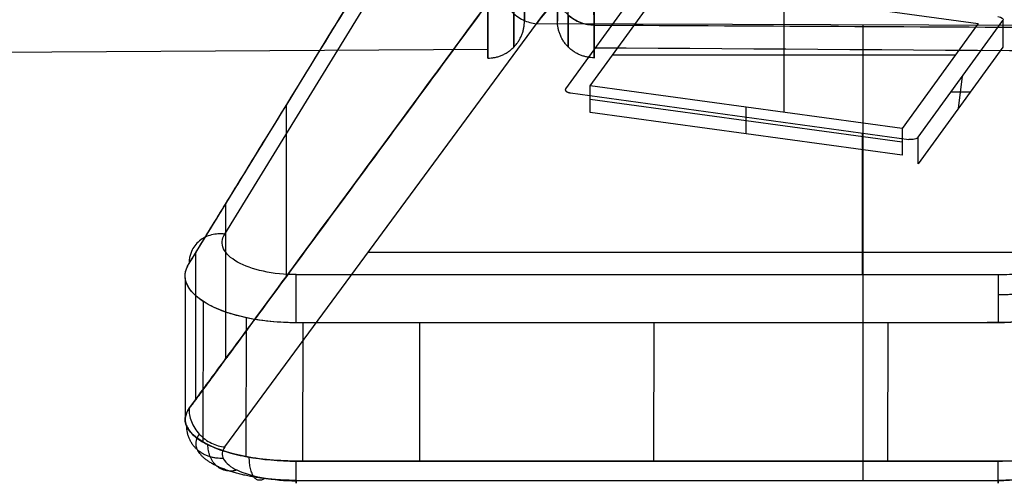
# Model space of a CAD drawing. Units: millimetres. Extents: x -350 to 311, y -41 to 1106.
# Drawn here: x -200 to -173, y 348 to 361 of the extents above; entities that cross this region are included whole.
import ezdxf

# ---------------------------------------------------------------- set-up
doc = ezdxf.new("R2010")
doc.units = ezdxf.units.MM
doc.header["$MEASUREMENT"] = 0
doc.layers.add('Predefinito', color=7, linetype='Continuous', true_color=0x000000)

msp = doc.modelspace()

# ---------------------------------------------------------------- linework, layer by layer
at = {"layer": 'Predefinito'}
for p, q in [((-194.037, 355.232, -12.475), (-185.608, 368.939, 15.878)), ((-185.04, 360.988, 35.179), (-185.04, 362.483, 35.179)), ((-182.53, 362.312, 2.169), (-184.817, 359.157, -4.357)), ((-195.003, 354.435, -11.803), (-190.373, 361.965, 3.772)), ((-195.003, 350.516, -10.095), (-186.572, 361.952, 19.254)), ((-184.149, 359.239, -4.188), (-182.092, 362.078, 1.685)), ((-182.092, 362.078, 1.685), (-173.661, 360.92, -0.709)), ((-178.905, 358.519, -5.677), (-178.905, 361.64, 0.78)), ((-194.037, 349.481, -9.969), (-185.606, 360.917, 19.38)), ((-159.439, 360.824, 19.14), (-185.606, 360.917, 19.38)), ((-176.783, 360.886, 19.299), (-176.783, 348.566, -12.317)), ((-173.661, 360.92, -0.709), (-175.719, 358.081, -6.582)), ((-175.28, 357.848, -7.065), (-172.994, 361.002, -0.54)), ((-172.994, 361.002, -0.54), (-172.994, 360.282, -0.192)), ((-186.924, 360.222, 37.417), (-214.133, 360.043, 37.455)), ((-183.54, 360.08, -2.448), (-174.27, 360.08, -2.448)), ((-172.994, 360.282, -0.192), (-175.28, 357.127, -6.717)), ((-174.192, 358.628, -3.613), (-174.081, 359.501, -3.644)), ((-184.149, 358.519, -3.839), (-184.149, 359.239, -4.188)), ((-175.719, 358.081, -6.582), (-184.149, 359.239, -4.188)), ((-184.686, 359.048, -4.583), (-175.531, 357.791, -7.183)), ((-173.876, 359.065, -2.709), (-174.398, 359.065, -4.548)), ((-184.149, 358.879, -4.013), (-175.719, 357.721, -6.408)), ((-192.379, 358.702, -2.977), (-192.379, 354.076, -0.959)), ((-175.719, 357.361, -6.234), (-184.149, 358.519, -3.839)), ((-179.934, 357.94, -5.037), (-179.934, 358.66, -5.385)), ((-176.784, 354.136, -14.744), (-176.784, 357.963, -6.827)), ((-175.719, 358.081, -6.582), (-175.719, 357.361, -6.234)), ((-175.28, 357.127, -6.717), (-175.28, 357.848, -7.065)), ((-194.015, 356.04, -8.481), (-194.015, 351.857, -6.656)), ((-194.832, 354.708, -11.232), (-194.831, 350.749, -9.504)), ((-190.159, 354.741, 3.531), (-165.531, 354.741, 3.531)), ((-195.107, 354.046, -12.634), (-195.107, 350.174, -10.943)), ((-192.105, 354.136, -14.744), (-173.116, 354.136, -14.744)), ((-194.624, 353.415, -13.984), (-194.625, 349.614, -12.325)), ((-193.46, 352.972, -14.933), (-193.463, 349.22, -13.297)), ((-191.488, 352.836, -15.225), (-192.105, 352.836, -15.225)), ((-191.929, 352.833, -15.233), (-191.932, 349.095, -13.604)), ((-188.765, 352.836, -15.226), (-188.767, 349.098, -13.597)), ((-173.433, 352.836, -15.225), (-183.557, 352.836, -15.225)), ((-182.436, 352.836, -15.225), (-182.438, 349.098, -13.596)), ((-176.107, 352.837, -15.223), (-176.11, 349.099, -13.595)), ((-191.493, 349.098, -13.596), (-192.105, 349.098, -13.596)), ((-173.435, 349.098, -13.596), (-183.386, 349.098, -13.596)), ((-173.116, 348.566, -12.317), (-192.105, 348.566, -12.317))]:
    msp.add_line(p, q, dxfattribs=at)
at = {"layer": 'Predefinito', "extrusion": (-9.74974e-09, 0.900319, -0.43523)}
msp.add_arc((173.184, 156.693, 325.252), 0.2, 107.5084, 197.5084, dxfattribs=at)
at = {"layer": 'Predefinito', "extrusion": (-9.75128e-09, 0.900319, -0.43523)}
msp.add_arc((175.471, 149.445, 325.252), 0.2, 197.5084, 287.5084, dxfattribs=at)
at = {"layer": 'Predefinito'}
for points, knots in [([(-186.924, 360.228, 37.416), (-186.924, 360.058, 36.564), (-186.924, 359.976, 35.693), (-186.924, 359.998, 33.955), (-186.924, 360.1, 33.086), (-186.924, 360.481, 31.39), (-186.924, 360.759, 30.561), (-186.924, 361.301, 29.375), (-186.924, 361.503, 28.99), (-186.924, 361.946, 28.243), (-186.924, 362.188, 27.881), (-186.924, 362.967, 26.834), (-186.924, 363.559, 26.19), (-186.924, 364.536, 25.325), (-186.924, 364.876, 25.054), (-186.924, 365.582, 24.548), (-186.924, 365.949, 24.314), (-186.924, 367.081, 23.67), (-186.924, 367.881, 23.32), (-186.924, 369.129, 22.923), (-186.924, 369.553, 22.813), (-186.924, 370.408, 22.64), (-186.924, 370.839, 22.579), (-186.924, 371.704, 22.501), (-186.924, 372.138, 22.485), (-186.924, 373.006, 22.495), (-186.924, 373.439, 22.522), (-186.924, 374.731, 22.665), (-186.924, 375.583, 22.845), (-186.924, 376.821, 23.246), (-186.924, 377.228, 23.402), (-186.924, 378.022, 23.756), (-186.924, 378.411, 23.955), (-186.924, 379.543, 24.609), (-186.924, 380.253, 25.125), (-186.924, 381.542, 26.294), (-186.924, 382.121, 26.947), (-186.924, 382.88, 28.006), (-186.924, 383.115, 28.372), (-186.924, 383.547, 29.126), (-186.924, 383.744, 29.514), (-186.924, 384.098, 30.308), (-186.924, 384.255, 30.715), (-186.924, 384.523, 31.542), (-186.924, 384.635, 31.962), (-186.924, 384.904, 33.238), (-186.924, 384.994, 34.108), (-186.924, 384.996, 34.977)], [-1, -1, -1, -1, -0.937523, -0.937523, -0.875046, -0.875046, -0.812553, -0.812553, -0.781307, -0.781307, -0.750061, -0.750061, -0.68753, -0.68753, -0.656265, -0.656265, -0.625, -0.625, -0.5625, -0.5625, -0.53125, -0.53125, -0.5, -0.5, -0.468749, -0.468749, -0.437498, -0.437498, -0.374996, -0.374996, -0.343747, -0.343747, -0.312498, -0.312498, -0.25, -0.25, -0.187514, -0.187514, -0.156271, -0.156271, -0.125028, -0.125028, -0.093771, -0.093771, -0.062514, -0.062514, 0, 0, 0, 0]), ([(-186.924, 384.995, 34.977), (-186.924, 384.994, 33.983), (-186.924, 384.756, 31.993), (-186.924, 383.3, 28.097), (-186.924, 378.63, 22.873), (-186.924, 369.013, 21.474), (-186.924, 360.734, 27.94), (-186.924, 359.628, 34.435), (-186.924, 360.222, 37.417)], [0, 0, 0, 0, 0.071481, 0.142962, 0.29712, 0.556867, 0.781095, 1, 1, 1, 1]), ([(-184.047, 383.955, 29.986), (-184.047, 384.302, 30.783), (-184.047, 384.566, 31.617), (-184.047, 384.916, 33.32), (-184.047, 385.001, 34.189), (-184.047, 384.993, 35.493), (-184.047, 384.968, 35.928), (-184.047, 384.871, 36.794), (-184.047, 384.801, 37.224), (-184.047, 384.523, 38.502), (-184.047, 384.25, 39.335), (-184.047, 383.716, 40.527), (-184.047, 383.517, 40.914), (-184.047, 383.189, 41.477), (-184.047, 383.074, 41.662), (-184.047, 382.836, 42.024), (-184.047, 382.711, 42.202), (-184.047, 382.065, 43.074), (-184.047, 381.473, 43.716), (-184.047, 379.519, 45.443), (-184.047, 377.978, 46.33), (-184.047, 375.505, 47.146), (-184.047, 374.654, 47.332), (-184.047, 372.929, 47.512), (-184.047, 372.057, 47.508), (-184.047, 369.464, 47.228), (-184.047, 367.769, 46.684), (-184.047, 365.881, 45.608), (-184.047, 365.515, 45.373), (-184.047, 364.811, 44.864), (-184.047, 364.473, 44.59), (-184.047, 363.504, 43.718), (-184.047, 362.919, 43.068), (-184.047, 361.379, 40.959), (-184.047, 360.639, 39.342), (-184.047, 360.269, 37.645)], [0, 0, 0, 0, 0.062486, 0.062486, 0.124972, 0.124972, 0.156229, 0.156229, 0.187486, 0.187486, 0.25, 0.25, 0.281251, 0.281251, 0.296877, 0.296877, 0.312502, 0.312502, 0.375004, 0.375004, 0.5, 0.5, 0.5625, 0.5625, 0.625, 0.625, 0.749939, 0.749939, 0.781193, 0.781193, 0.812447, 0.812447, 0.874954, 0.874954, 1, 1, 1, 1]), ([(-184.047, 360.276, 37.644), (-184.047, 360.461, 38.494), (-184.047, 360.734, 39.324), (-184.047, 361.448, 40.91), (-184.047, 361.889, 41.665), (-184.047, 362.916, 43.069), (-184.047, 363.502, 43.718), (-184.047, 364.473, 44.588), (-184.047, 364.812, 44.861), (-184.047, 365.517, 45.369), (-184.047, 365.884, 45.604), (-184.047, 367.016, 46.251), (-184.047, 367.816, 46.605), (-184.047, 369.056, 47.007), (-184.047, 369.476, 47.12), (-184.047, 370.325, 47.302), (-184.047, 370.754, 47.37), (-184.047, 372.049, 47.508), (-184.047, 372.922, 47.509), (-184.047, 374.225, 47.374), (-184.047, 374.658, 47.306), (-184.047, 375.511, 47.123), (-184.047, 375.931, 47.007), (-184.047, 376.755, 46.733), (-184.047, 377.159, 46.574), (-184.047, 377.95, 46.218), (-184.047, 378.337, 46.021), (-184.047, 379.464, 45.374), (-184.047, 380.173, 44.868), (-184.047, 381.148, 44.005), (-184.047, 381.458, 43.701), (-184.047, 382.045, 43.058), (-184.047, 382.322, 42.721), (-184.047, 383.099, 41.669), (-184.047, 383.543, 40.912), (-184.047, 384.259, 39.325), (-184.047, 384.528, 38.495), (-184.047, 384.801, 37.221), (-184.047, 384.87, 36.792), (-184.047, 384.965, 35.928), (-184.047, 384.991, 35.493), (-184.047, 384.998, 34.624), (-184.047, 384.979, 34.189), (-184.047, 384.895, 33.323), (-184.047, 384.829, 32.893), (-184.047, 384.566, 31.616), (-184.047, 384.301, 30.783), (-184.047, 383.956, 29.986)], [-1, -1, -1, -1, -0.9375, -0.9375, -0.875, -0.875, -0.8125, -0.8125, -0.78125, -0.78125, -0.75, -0.75, -0.6875, -0.6875, -0.65625, -0.65625, -0.625, -0.625, -0.5625, -0.5625, -0.53125, -0.53125, -0.5, -0.5, -0.46875, -0.46875, -0.4375, -0.4375, -0.375, -0.375, -0.34375, -0.34375, -0.3125, -0.3125, -0.25, -0.25, -0.1875, -0.1875, -0.15625, -0.15625, -0.125, -0.125, -0.09375, -0.09375, -0.0625, -0.0625, 0, 0, 0, 0]), ([(-185.04, 361.81, 30.708), (-185.04, 361.097, 32.51), (-185.04, 360.846, 34.36), (-185.04, 361.271, 38.157), (-185.04, 361.926, 39.918), (-185.04, 363.152, 41.7), (-185.04, 363.292, 41.89), (-185.04, 363.584, 42.264), (-185.04, 364.04, 42.81), (-185.04, 364.546, 43.311), (-185.04, 364.995, 43.705), (-185.04, 365.083, 43.779), (-185.04, 365.263, 43.928), (-185.04, 365.538, 44.147), (-185.04, 366.199, 44.627), (-185.04, 366.803, 44.986), (-185.04, 367.641, 45.418), (-185.04, 368.068, 45.606), (-185.04, 368.944, 45.93), (-185.04, 369.391, 46.066), (-185.04, 369.963, 46.201), (-185.04, 370.081, 46.227), (-185.04, 370.313, 46.275), (-185.04, 370.662, 46.341), (-185.04, 371.482, 46.458), (-185.04, 372.191, 46.492), (-185.04, 373.143, 46.479), (-185.04, 373.615, 46.444), (-185.04, 374.54, 46.316), (-185.04, 374.996, 46.223), (-185.04, 375.669, 46.04), (-185.04, 375.889, 45.973), (-185.04, 376.33, 45.822), (-185.04, 376.989, 45.574), (-185.04, 377.639, 45.26), (-185.04, 378.283, 44.902), (-185.04, 378.489, 44.779), (-185.04, 378.895, 44.522), (-185.04, 379.487, 44.121), (-185.04, 380.031, 43.675), (-185.04, 380.713, 43.04), (-185.04, 381.031, 42.705), (-185.04, 381.63, 41.989), (-185.04, 381.91, 41.61), (-185.04, 382.429, 40.811), (-185.04, 382.659, 40.402), (-185.04, 383.067, 39.561), (-185.04, 383.596, 38.268), (-185.04, 383.878, 36.877), (-185.04, 383.996, 35.422), (-185.04, 384.006, 34.947), (-185.04, 383.968, 34.005), (-185.04, 383.92, 33.54), (-185.04, 383.805, 32.852), (-185.04, 383.76, 32.627), (-185.04, 383.655, 32.174), (-185.04, 383.475, 31.498), (-185.04, 383.23, 30.829), (-185.04, 383.037, 30.386)], [-1, -1, -1, -1, -0.875, -0.875, -0.75, -0.75, -0.734375, -0.734375, -0.71875, -0.6875, -0.6875, -0.679687, -0.679687, -0.671875, -0.65625, -0.625, -0.625, -0.59375, -0.59375, -0.5625, -0.5625, -0.554687, -0.554687, -0.546875, -0.53125, -0.5, -0.5, -0.46875, -0.46875, -0.4375, -0.4375, -0.421875, -0.421875, -0.40625, -0.375, -0.375, -0.359375, -0.359375, -0.34375, -0.3125, -0.3125, -0.28125, -0.28125, -0.25, -0.25, -0.21875, -0.21875, -0.1875, -0.125, -0.125, -0.09375, -0.09375, -0.0625, -0.0625, -0.046875, -0.046875, -0.03125, 0, 0, 0, 0]), ([(-185.931, 383.994, 34.978), (-185.931, 383.993, 34.035), (-185.931, 383.878, 33.092), (-185.931, 383.422, 31.265), (-185.931, 383.076, 30.38), (-185.931, 382.186, 28.717), (-185.931, 381.642, 27.938), (-185.931, 380.38, 26.539), (-185.931, 379.66, 25.921), (-185.931, 378.088, 24.881), (-185.931, 377.237, 24.459), (-185.931, 375.458, 23.837), (-185.931, 374.53, 23.636), (-185.931, 372.653, 23.454), (-185.931, 371.704, 23.471), (-185.931, 369.839, 23.739), (-185.931, 368.925, 23.995), (-185.931, 367.187, 24.725), (-185.931, 366.362, 25.199), (-185.931, 364.853, 26.33), (-185.931, 364.168, 26.986), (-185.931, 362.975, 28.444), (-185.931, 362.468, 29.245), (-185.931, 361.67, 30.953), (-185.931, 361.378, 31.858), (-185.931, 361.018, 33.711), (-185.931, 360.952, 34.659), (-185.931, 361.054, 36.54), (-185.931, 361.221, 37.474), (-185.931, 361.776, 39.273), (-185.931, 362.166, 40.139), (-185.931, 363.147, 41.75), (-185.931, 363.737, 42.497), (-185.931, 364.405, 43.161)], [0, 0, 0, 0, 0.0625, 0.0625, 0.125, 0.125, 0.1875, 0.1875, 0.25, 0.25, 0.3125, 0.3125, 0.375, 0.375, 0.4375, 0.4375, 0.5, 0.5, 0.5625, 0.5625, 0.625, 0.625, 0.6875, 0.6875, 0.75, 0.75, 0.8125, 0.8125, 0.875, 0.875, 0.9375, 0.9375, 1, 1, 1, 1]), ([(-183.429, 352.836, -15.225), (-185.207, 352.836, -15.225), (-186.986, 352.836, -15.225), (-189.819, 352.835, -15.227), (-190.874, 352.839, -15.219), (-192.456, 352.829, -15.239), (-192.99, 352.87, -15.151), (-193.931, 353.074, -14.715), (-194.337, 353.227, -14.386), (-194.911, 353.603, -13.582), (-195.074, 353.821, -13.114), (-195.141, 354.27, -12.153), (-194.966, 354.486, -11.69), (-194.563, 355.154, -10.317), (-194.288, 355.596, -9.398), (-193.47, 356.927, -6.647), (-192.925, 357.814, -4.812), (-190.444, 361.848, 3.532), (-188.509, 364.995, 10.041), (-186.574, 368.141, 16.551)], [51.743841, 51.743841, 51.743841, 51.743841, 57.091792, 57.091792, 60.263558, 60.263558, 61.849441, 61.849441, 63.435324, 63.435324, 65.021208, 65.021208, 66.607091, 66.607091, 69.778857, 69.778857, 76.122389, 76.122389, 98.627034, 98.627034, 98.627034, 98.627034]), ([(-195.003, 354.435, -11.803), (-194.959, 354.505, -11.655), (-194.915, 354.576, -11.506), (-194.827, 354.719, -11.211), (-194.784, 354.791, -11.064), (-194.652, 355.006, -10.621), (-194.564, 355.149, -10.326), (-194.301, 355.577, -9.44), (-194.125, 355.862, -8.849), (-193.598, 356.719, -7.077), (-193.247, 357.291, -5.896), (-192.193, 359.004, -2.352), (-191.491, 360.146, 0.011), (-189.383, 363.573, 7.099), (-187.978, 365.857, 11.825), (-186.574, 368.142, 16.55)], [0, 0, 0, 0, 0.015626, 0.015626, 0.031252, 0.031252, 0.062504, 0.062504, 0.125009, 0.125009, 0.250005, 0.250005, 0.500002, 0.500002, 1, 1, 1, 1]), ([(-195.001, 354.435, -11.803), (-194.961, 354.506, -11.654), (-194.914, 354.576, -11.505), (-194.858, 354.666, -11.321), (-194.847, 354.683, -11.284), (-194.825, 354.719, -11.21), (-194.814, 354.737, -11.173), (-194.782, 354.791, -11.063), (-194.76, 354.827, -10.989), (-194.652, 355.006, -10.621), (-194.564, 355.149, -10.326), (-194.389, 355.434, -9.735), (-194.301, 355.577, -9.44), (-194.125, 355.862, -8.849), (-194.037, 356.005, -8.553), (-193.598, 356.719, -7.077), (-193.247, 357.291, -5.896), (-192.193, 359.004, -2.352), (-191.491, 360.146, 0.011), (-189.383, 363.573, 7.099), (-187.978, 365.857, 11.825), (-186.574, 368.142, 16.55)], [0, 0, 0, 0, 0.015625, 0.015625, 0.019531, 0.019531, 0.023437, 0.023437, 0.03125, 0.03125, 0.0625, 0.0625, 0.09375, 0.09375, 0.125, 0.125, 0.25, 0.25, 0.5, 0.5, 1, 1, 1, 1]), ([(-186.924, 363.703, 43.872), (-186.924, 362.822, 42.997), (-186.924, 362.07, 41.995), (-186.924, 361.334, 40.632), (-186.924, 361.197, 40.354), (-186.924, 360.945, 39.788), (-186.924, 360.829, 39.5), (-186.924, 360.515, 38.624), (-186.924, 360.349, 38.025), (-186.924, 360.228, 37.416)], [-1, -1, -1, -1, -0.5, -0.5, -0.375, -0.375, -0.25, -0.25, 0, 0, 0, 0]), ([(-183.253, 349.098, -13.596), (-185.092, 349.098, -13.597), (-186.93, 349.098, -13.596), (-189.822, 349.098, -13.598), (-190.877, 349.101, -13.59), (-192.459, 349.092, -13.611), (-192.993, 349.129, -13.52), (-193.933, 349.311, -13.073), (-194.339, 349.447, -12.737), (-194.912, 349.78, -11.914), (-195.074, 349.974, -11.435), (-195.14, 350.373, -10.451), (-194.965, 350.565, -9.979), (-194.562, 351.116, -8.555), (-194.287, 351.488, -7.605), (-193.47, 352.597, -4.757), (-192.924, 353.337, -2.858), (-190.443, 356.701, 5.778), (-188.507, 359.327, 12.516), (-186.572, 361.953, 19.254)], [51.565134, 51.565134, 51.565134, 51.565134, 57.091792, 57.091792, 60.263558, 60.263558, 61.849441, 61.849441, 63.435324, 63.435324, 65.021208, 65.021208, 66.607091, 66.607091, 69.778857, 69.778857, 76.122389, 76.122389, 98.631291, 98.631291, 98.631291, 98.631291]), ([(-186.572, 361.953, 19.254), (-187.977, 360.046, 14.362), (-189.382, 358.14, 9.471), (-191.49, 355.281, 2.134), (-192.193, 354.328, -0.312), (-193.247, 352.899, -3.981), (-193.598, 352.422, -5.204), (-194.125, 351.708, -7.038), (-194.301, 351.47, -7.65), (-194.564, 351.112, -8.567), (-194.652, 350.993, -8.873), (-194.784, 350.815, -9.331), (-194.827, 350.757, -9.485), (-194.893, 350.667, -9.714), (-194.915, 350.637, -9.79), (-194.948, 350.592, -9.905), (-194.959, 350.577, -9.943), (-194.976, 350.554, -10), (-194.981, 350.546, -10.019), (-194.989, 350.535, -10.047), (-194.992, 350.531, -10.057), (-194.998, 350.524, -10.076), (-195, 350.52, -10.086), (-195.003, 350.516, -10.095)], [0, 0, 0, 0, 0.5, 0.5, 0.75, 0.75, 0.875, 0.875, 0.9375, 0.9375, 0.96875, 0.96875, 0.984375, 0.984375, 0.992187, 0.992187, 0.996094, 0.996094, 0.998047, 0.998047, 0.999023, 0.999023, 1, 1, 1, 1]), ([(-186.572, 361.953, 19.254), (-187.977, 360.046, 14.362), (-189.382, 358.14, 9.471), (-191.49, 355.281, 2.134), (-192.193, 354.328, -0.312), (-193.247, 352.899, -3.981), (-193.598, 352.422, -5.204), (-194.037, 351.827, -6.732), (-194.125, 351.708, -7.038), (-194.3, 351.47, -7.649), (-194.388, 351.351, -7.955), (-194.564, 351.112, -8.567), (-194.652, 350.993, -8.872), (-194.76, 350.845, -9.254), (-194.782, 350.816, -9.331), (-194.814, 350.771, -9.445), (-194.825, 350.757, -9.484), (-194.847, 350.727, -9.56), (-194.858, 350.712, -9.598), (-194.892, 350.667, -9.713), (-194.915, 350.637, -9.789), (-194.948, 350.592, -9.904), (-194.959, 350.577, -9.942), (-194.975, 350.554, -10), (-194.981, 350.546, -10.019), (-194.989, 350.535, -10.048), (-194.991, 350.531, -10.057), (-194.996, 350.524, -10.076), (-194.999, 350.52, -10.086), (-195.001, 350.516, -10.095)], [0, 0, 0, 0, 0.5, 0.5, 0.75, 0.75, 0.875, 0.875, 0.90625, 0.90625, 0.9375, 0.9375, 0.96875, 0.96875, 0.976562, 0.976562, 0.980469, 0.980469, 0.984375, 0.984375, 0.992187, 0.992187, 0.996094, 0.996094, 0.998047, 0.998047, 0.999023, 0.999023, 1, 1, 1, 1]), ([(-186.572, 361.953, 19.254), (-186.573, 361.897, 19.275), (-186.568, 361.84, 19.297), (-186.547, 361.721, 19.337), (-186.53, 361.661, 19.355), (-186.484, 361.54, 19.389), (-186.454, 361.481, 19.404), (-186.382, 361.366, 19.428), (-186.34, 361.311, 19.437), (-186.245, 361.21, 19.449), (-186.193, 361.163, 19.452), (-186.082, 361.082, 19.452), (-186.023, 361.047, 19.449), (-185.904, 360.989, 19.437), (-185.843, 360.967, 19.428), (-185.723, 360.933, 19.407), (-185.663, 360.923, 19.394), (-185.606, 360.917, 19.38)], [0, 0, 0, 0, 0.125, 0.125, 0.25, 0.25, 0.375, 0.375, 0.5, 0.5, 0.625, 0.625, 0.75, 0.75, 0.875, 0.875, 1, 1, 1, 1]), ([(-185.606, 360.917, 19.38), (-185.356, 361.257, 20.229), (-185.12, 361.51, 21.116), (-184.807, 361.764, 22.479), (-184.71, 361.827, 22.939), (-184.578, 361.892, 23.635), (-184.536, 361.908, 23.867), (-184.458, 361.931, 24.334), (-184.421, 361.938, 24.569), (-184.318, 361.941, 25.272), (-184.261, 361.923, 25.743), (-184.192, 361.861, 26.448), (-184.171, 361.834, 26.682), (-184.136, 361.769, 27.15), (-184.121, 361.73, 27.383), (-184.059, 361.507, 28.545), (-184.048, 361.236, 29.459), (-184.047, 360.881, 30.337)], [-1, -1, -1, -1, -0.749985, -0.749985, -0.624987, -0.624987, -0.562494, -0.562494, -0.500001, -0.500001, -0.375003, -0.375003, -0.312498, -0.312498, -0.249993, -0.249993, 0, 0, 0, 0]), ([(-184.047, 360.881, 30.337), (-184.047, 361.051, 29.908), (-184.05, 361.203, 29.466), (-184.068, 361.466, 28.564), (-184.083, 361.577, 28.104), (-184.131, 361.756, 27.174), (-184.167, 361.824, 26.703), (-184.259, 361.914, 25.757), (-184.317, 361.937, 25.282), (-184.455, 361.937, 24.331), (-184.535, 361.914, 23.858), (-184.713, 361.825, 22.924), (-184.811, 361.759, 22.461), (-185.125, 361.499, 21.097), (-185.361, 361.244, 20.217), (-185.606, 360.917, 19.38)], [0, 0, 0, 0, 0.124417, 0.124417, 0.248738, 0.248738, 0.373596, 0.373596, 0.49851, 0.49851, 0.623649, 0.623649, 0.749064, 0.749064, 1, 1, 1, 1]), ([(-185.04, 361.81, 30.708), (-185.04, 361.756, 30.687), (-185.035, 361.699, 30.664), (-185.012, 361.585, 30.618), (-184.994, 361.527, 30.595), (-184.946, 361.413, 30.55), (-184.915, 361.357, 30.528), (-184.841, 361.251, 30.486), (-184.798, 361.201, 30.466), (-184.701, 361.111, 30.43), (-184.647, 361.071, 30.413), (-184.534, 361.001, 30.386), (-184.474, 360.972, 30.374), (-184.352, 360.927, 30.356), (-184.289, 360.91, 30.349), (-184.166, 360.888, 30.34), (-184.105, 360.883, 30.338), (-184.047, 360.883, 30.338)], [-1, -1, -1, -1, -0.875, -0.875, -0.75, -0.75, -0.625, -0.625, -0.500007, -0.500007, -0.375, -0.375, -0.25, -0.25, -0.125, -0.125, 0, 0, 0, 0]), ([(-184.047, 360.881, 30.337), (-184.106, 360.881, 30.337), (-184.166, 360.886, 30.339), (-184.29, 360.908, 30.348), (-184.352, 360.925, 30.355), (-184.474, 360.971, 30.373), (-184.534, 361, 30.385), (-184.648, 361.069, 30.413), (-184.701, 361.11, 30.429), (-184.798, 361.201, 30.465), (-184.841, 361.251, 30.485), (-184.916, 361.356, 30.528), (-184.946, 361.412, 30.55), (-184.995, 361.526, 30.595), (-185.012, 361.584, 30.618), (-185.035, 361.699, 30.664), (-185.04, 361.756, 30.687), (-185.04, 361.81, 30.708)], [0, 0, 0, 0, 0.125, 0.125, 0.25, 0.25, 0.375, 0.375, 0.5, 0.5, 0.625, 0.625, 0.75, 0.75, 0.875, 0.875, 1, 1, 1, 1]), ([(-184.047, 360.883, 30.338), (-184.047, 360.425, 31.492), (-184.047, 360.135, 32.71), (-184.047, 360.005, 34.254), (-184.047, 359.991, 34.563), (-184.047, 359.986, 35.183), (-184.047, 359.995, 35.493), (-184.047, 360.056, 36.421), (-184.047, 360.144, 37.037), (-184.047, 360.276, 37.644)], [-1, -1, -1, -1, -0.5, -0.5, -0.375, -0.375, -0.25, -0.25, 0, 0, 0, 0]), ([(-184.047, 360.269, 37.645), (-184.047, 360.006, 36.435), (-184.047, 359.93, 35.184), (-184.047, 360.14, 32.711), (-184.047, 360.424, 31.489), (-184.047, 360.881, 30.337)], [0, 0, 0, 0, 0.5, 0.5, 1, 1, 1, 1]), ([(-194.037, 355.232, -12.475), (-194.16, 355.247, -12.446), (-194.281, 355.239, -12.406), (-194.518, 355.179, -12.306), (-194.63, 355.123, -12.246), (-194.817, 354.968, -12.116), (-194.89, 354.872, -12.047), (-194.982, 354.66, -11.918), (-195.004, 354.55, -11.858), (-195.003, 354.435, -11.803)], [0, 0, 0, 0, 0.239825, 0.239825, 0.499948, 0.499948, 0.760064, 0.760064, 1, 1, 1, 1]), ([(-192.105, 354.136, -14.744), (-192.416, 354.136, -14.744), (-192.712, 354.166, -14.681), (-193.269, 354.286, -14.433), (-193.504, 354.37, -14.26), (-193.881, 354.584, -13.817), (-194.006, 354.704, -13.569), (-194.128, 354.97, -13.019), (-194.118, 355.101, -12.746), (-194.037, 355.232, -12.475)], [-1, -1, -1, -1, -0.75, -0.75, -0.5, -0.5, -0.25, -0.25, 0, 0, 0, 0]), ([(-173.116, 354.136, -14.744), (-173.014, 354.136, -14.744), (-172.912, 354.139, -14.737), (-172.711, 354.154, -14.707), (-172.612, 354.164, -14.684), (-172.419, 354.192, -14.627), (-172.325, 354.209, -14.592), (-172.189, 354.239, -14.53), (-172.145, 354.25, -14.508), (-172.058, 354.272, -14.461), (-172.016, 354.285, -14.436), (-171.933, 354.31, -14.384), (-171.892, 354.323, -14.356), (-171.813, 354.351, -14.299), (-171.775, 354.365, -14.269), (-171.664, 354.411, -14.175), (-171.596, 354.443, -14.107), (-171.47, 354.513, -13.964), (-171.413, 354.55, -13.887), (-171.314, 354.627, -13.728), (-171.271, 354.667, -13.644), (-171.236, 354.709, -13.558)], [-1, -1, -1, -1, -0.875002, -0.875002, -0.750005, -0.750005, -0.625007, -0.625007, -0.56246, -0.56246, -0.499914, -0.499914, -0.43746, -0.43746, -0.375005, -0.375005, -0.250002, -0.250002, -0.125001, -0.125001, 0, 0, 0, 0]), ([(-192.106, 352.833, -15.231), (-192.564, 352.839, -15.218), (-193.022, 352.88, -15.131), (-193.484, 352.977, -14.923), (-193.535, 352.989, -14.898), (-193.634, 353.013, -14.847), (-193.683, 353.025, -14.819), (-193.828, 353.065, -14.735), (-193.92, 353.094, -14.673), (-194.186, 353.186, -14.476), (-194.346, 353.256, -14.326), (-194.556, 353.371, -14.079), (-194.621, 353.411, -13.993), (-194.738, 353.495, -13.814), (-194.791, 353.538, -13.722), (-194.932, 353.67, -13.439), (-195.002, 353.763, -13.24), (-195.071, 353.906, -12.934), (-195.088, 353.954, -12.831), (-195.105, 354.027, -12.675), (-195.109, 354.051, -12.623), (-195.112, 354.1, -12.519), (-195.112, 354.124, -12.467), (-195.098, 354.245, -12.209), (-195.056, 354.34, -12.005), (-195.001, 354.435, -11.803)], [0, 0, 0, 0, 0.25, 0.25, 0.28125, 0.28125, 0.3125, 0.3125, 0.375, 0.375, 0.499994, 0.499994, 0.562497, 0.562497, 0.625, 0.625, 0.749996, 0.749996, 0.812498, 0.812498, 0.843749, 0.843749, 0.875, 0.875, 1, 1, 1, 1]), ([(-192.105, 352.836, -15.225), (-192.105, 352.949, -15.274), (-192.105, 353.07, -15.302), (-192.105, 353.326, -15.313), (-192.105, 353.458, -15.292), (-192.105, 353.708, -15.2), (-192.105, 353.822, -15.129), (-192.105, 354.009, -14.954), (-192.105, 354.082, -14.855), (-192.105, 354.136, -14.744)], [-1, -1, -1, -1, -0.759454, -0.759454, -0.499971, -0.499971, -0.240486, -0.240486, 0, 0, 0, 0]), ([(-173.116, 354.136, -14.744), (-173.116, 354.111, -14.796), (-173.116, 354.08, -14.847), (-173.116, 354.008, -14.947), (-173.116, 353.966, -14.994), (-173.116, 353.872, -15.083), (-173.116, 353.819, -15.123), (-173.116, 353.706, -15.193), (-173.116, 353.646, -15.223), (-173.116, 353.52, -15.269), (-173.116, 353.455, -15.286), (-173.116, 353.323, -15.307), (-173.116, 353.257, -15.31), (-173.116, 353.129, -15.305), (-173.116, 353.066, -15.296), (-173.116, 352.946, -15.268), (-173.116, 352.889, -15.248), (-173.116, 352.836, -15.225)], [0, 0, 0, 0, 0.125, 0.125, 0.25, 0.25, 0.375, 0.375, 0.5, 0.5, 0.625, 0.625, 0.75, 0.75, 0.875, 0.875, 1, 1, 1, 1]), ([(-170.301, 353.673, -13.434), (-170.316, 353.658, -13.466), (-170.331, 353.643, -13.498), (-170.36, 353.613, -13.561), (-170.376, 353.598, -13.593), (-170.407, 353.568, -13.656), (-170.423, 353.554, -13.688), (-170.455, 353.525, -13.75), (-170.472, 353.51, -13.781), (-170.526, 353.467, -13.873), (-170.564, 353.44, -13.933), (-170.646, 353.385, -14.049), (-170.69, 353.359, -14.106), (-170.921, 353.23, -14.381), (-171.145, 353.14, -14.575), (-171.645, 352.992, -14.892), (-171.922, 352.934, -15.016), (-172.36, 352.876, -15.14), (-172.507, 352.862, -15.17), (-172.735, 352.849, -15.198), (-172.811, 352.846, -15.204), (-172.925, 352.843, -15.209), (-172.963, 352.843, -15.21), (-173.04, 352.842, -15.212), (-173.078, 352.842, -15.213), (-173.116, 352.841, -15.214)], [0, 0, 0, 0, 0.031221, 0.031221, 0.062452, 0.062452, 0.093703, 0.093703, 0.124949, 0.124949, 0.187446, 0.187446, 0.249919, 0.249919, 0.499856, 0.499856, 0.749671, 0.749671, 0.874997, 0.874997, 0.93748, 0.93748, 0.968739, 0.968739, 1, 1, 1, 1]), ([(-170.296, 353.672, -13.436), (-170.309, 353.657, -13.468), (-170.323, 353.642, -13.501), (-170.352, 353.612, -13.565), (-170.367, 353.597, -13.596), (-170.414, 353.552, -13.691), (-170.448, 353.523, -13.753), (-170.559, 353.439, -13.935), (-170.642, 353.384, -14.051), (-170.921, 353.231, -14.381), (-171.144, 353.14, -14.575), (-171.644, 352.992, -14.892), (-171.922, 352.934, -15.016), (-172.359, 352.875, -15.141), (-172.508, 352.861, -15.173), (-172.81, 352.841, -15.215), (-172.963, 352.836, -15.226), (-173.116, 352.836, -15.225)], [0, 0, 0, 0, 0.03125, 0.03125, 0.062499, 0.062499, 0.124998, 0.124998, 0.249999, 0.249999, 0.499993, 0.499993, 0.75, 0.75, 0.875, 0.875, 1, 1, 1, 1]), ([(-173.116, 352.841, -15.214), (-173.907, 352.833, -15.231), (-174.698, 352.836, -15.226), (-175.687, 352.837, -15.223), (-175.885, 352.837, -15.223), (-176.281, 352.837, -15.223), (-176.479, 352.837, -15.224), (-177.072, 352.836, -15.225), (-177.468, 352.836, -15.225), (-178.655, 352.836, -15.225), (-179.446, 352.836, -15.225), (-181.028, 352.836, -15.225), (-181.82, 352.836, -15.225), (-184.193, 352.836, -15.225), (-185.776, 352.836, -15.225), (-187.754, 352.836, -15.225), (-188.149, 352.836, -15.226), (-189.094, 352.836, -15.226), (-189.183, 352.836, -15.226), (-190.128, 352.836, -15.225), (-190.523, 352.837, -15.224), (-191.117, 352.836, -15.226), (-191.314, 352.835, -15.227), (-191.611, 352.834, -15.229), (-191.71, 352.834, -15.23), (-191.834, 352.833, -15.232), (-191.858, 352.833, -15.232), (-191.908, 352.833, -15.232), (-191.932, 352.833, -15.233), (-192.007, 352.832, -15.233), (-192.056, 352.833, -15.233), (-192.106, 352.833, -15.231)], [0, 0, 0, 0, 0.122041, 0.122041, 0.152552, 0.152552, 0.183067, 0.183067, 0.244088, 0.244088, 0.366118, 0.366118, 0.488148, 0.488148, 0.732228, 0.732228, 0.793243, 0.793243, 0.877963, 0.877963, 0.938983, 0.938983, 0.969489, 0.969489, 0.98474, 0.98474, 0.988553, 0.988553, 0.992365, 0.992365, 1, 1, 1, 1]), ([(-173.116, 352.836, -15.225), (-173.907, 352.836, -15.225), (-174.698, 352.836, -15.225), (-176.281, 352.836, -15.225), (-177.072, 352.836, -15.225), (-179.446, 352.836, -15.225), (-181.028, 352.836, -15.225), (-184.193, 352.836, -15.225), (-185.776, 352.836, -15.225), (-188.149, 352.836, -15.225), (-188.941, 352.836, -15.225), (-190.127, 352.836, -15.225), (-190.523, 352.836, -15.225), (-191.116, 352.836, -15.225), (-191.314, 352.836, -15.225), (-191.71, 352.836, -15.225), (-191.908, 352.836, -15.225), (-192.105, 352.836, -15.225)], [0, 0, 0, 0, 0.125, 0.125, 0.250012, 0.250012, 0.500004, 0.500004, 0.750009, 0.750009, 0.875007, 0.875007, 0.937504, 0.937504, 0.968752, 0.968752, 1, 1, 1, 1]), ([(-195.001, 350.516, -10.095), (-195.056, 350.433, -10.302), (-195.099, 350.349, -10.511), (-195.112, 350.242, -10.775), (-195.112, 350.22, -10.828), (-195.11, 350.188, -10.908), (-195.108, 350.177, -10.935), (-195.104, 350.155, -10.988), (-195.102, 350.145, -11.015), (-195.088, 350.091, -11.148), (-195.071, 350.048, -11.253), (-195.002, 349.921, -11.566), (-194.932, 349.839, -11.769), (-194.791, 349.721, -12.059), (-194.738, 349.683, -12.153), (-194.621, 349.609, -12.336), (-194.556, 349.574, -12.424), (-194.346, 349.471, -12.677), (-194.186, 349.409, -12.83), (-193.92, 349.327, -13.032), (-193.828, 349.302, -13.095), (-193.683, 349.267, -13.181), (-193.634, 349.255, -13.209), (-193.535, 349.234, -13.262), (-193.484, 349.224, -13.287), (-193.022, 349.137, -13.5), (-192.564, 349.101, -13.59), (-192.106, 349.096, -13.603)], [0, 0, 0, 0, 0.125, 0.125, 0.156251, 0.156251, 0.171876, 0.171876, 0.187502, 0.187502, 0.250004, 0.250004, 0.375, 0.375, 0.437503, 0.437503, 0.500006, 0.500006, 0.625, 0.625, 0.6875, 0.6875, 0.71875, 0.71875, 0.75, 0.75, 1, 1, 1, 1]), ([(-195.003, 350.516, -10.095), (-195.062, 350.434, -10.3), (-195.096, 350.348, -10.512), (-195.111, 350.176, -10.936), (-195.093, 350.09, -11.149), (-194.958, 349.837, -11.774), (-194.765, 349.676, -12.171), (-194.207, 349.403, -12.845), (-193.843, 349.291, -13.122), (-193.022, 349.138, -13.498), (-192.564, 349.098, -13.597), (-192.105, 349.098, -13.596)], [0, 0, 0, 0, 0.125003, 0.125003, 0.249988, 0.249988, 0.50005, 0.50005, 0.750088, 0.750088, 1, 1, 1, 1]), ([(-195.003, 350.516, -10.095), (-195.004, 350.461, -10.073), (-194.999, 350.403, -10.052), (-194.978, 350.285, -10.012), (-194.961, 350.224, -9.993), (-194.915, 350.104, -9.96), (-194.885, 350.044, -9.945), (-194.813, 349.929, -9.921), (-194.771, 349.874, -9.912), (-194.677, 349.773, -9.899), (-194.624, 349.727, -9.896), (-194.513, 349.646, -9.897), (-194.455, 349.611, -9.9), (-194.335, 349.553, -9.912), (-194.274, 349.53, -9.92), (-194.154, 349.497, -9.942), (-194.094, 349.486, -9.955), (-194.037, 349.481, -9.969)], [-1, -1, -1, -1, -0.875, -0.875, -0.75, -0.75, -0.625, -0.625, -0.5, -0.5, -0.375, -0.375, -0.25, -0.25, -0.125, -0.125, 0, 0, 0, 0]), ([(-173.116, 349.103, -13.585), (-173.078, 349.103, -13.584), (-173.04, 349.104, -13.584), (-172.963, 349.105, -13.582), (-172.925, 349.105, -13.581), (-172.81, 349.107, -13.575), (-172.735, 349.11, -13.569), (-172.507, 349.122, -13.54), (-172.36, 349.134, -13.509), (-171.922, 349.185, -13.383), (-171.645, 349.237, -13.256), (-171.145, 349.367, -12.931), (-170.921, 349.447, -12.733), (-170.644, 349.584, -12.395), (-170.561, 349.633, -12.276), (-170.472, 349.696, -12.119), (-170.455, 349.709, -12.088), (-170.423, 349.735, -12.024), (-170.407, 349.748, -11.992), (-170.36, 349.788, -11.895), (-170.33, 349.814, -11.83), (-170.301, 349.84, -11.764)], [0, 0, 0, 0, 0.031273, 0.031273, 0.062542, 0.062542, 0.125043, 0.125043, 0.250403, 0.250403, 0.500262, 0.500262, 0.750215, 0.750215, 0.875047, 0.875047, 0.906293, 0.906293, 0.93754, 0.93754, 1, 1, 1, 1]), ([(-173.116, 349.098, -13.596), (-172.963, 349.098, -13.597), (-172.81, 349.103, -13.586), (-172.508, 349.121, -13.543), (-172.359, 349.134, -13.51), (-171.922, 349.186, -13.382), (-171.644, 349.236, -13.256), (-171.144, 349.367, -12.931), (-170.922, 349.448, -12.732), (-170.642, 349.584, -12.395), (-170.559, 349.632, -12.276), (-170.448, 349.708, -12.09), (-170.414, 349.734, -12.027), (-170.351, 349.786, -11.898), (-170.322, 349.813, -11.832), (-170.296, 349.839, -11.766)], [0, 0, 0, 0, 0.125, 0.125, 0.25, 0.25, 0.500006, 0.500006, 0.75, 0.75, 0.875, 0.875, 0.9375, 0.9375, 1, 1, 1, 1]), ([(-194.037, 349.481, -9.969), (-194.116, 349.374, -10.244), (-194.127, 349.26, -10.536), (-194.007, 349.042, -11.095), (-193.878, 348.938, -11.361), (-193.507, 348.762, -11.813), (-193.264, 348.69, -11.998), (-192.716, 348.592, -12.25), (-192.411, 348.566, -12.317), (-192.105, 348.566, -12.317)], [0, 0, 0, 0, 0.25, 0.25, 0.5, 0.5, 0.75, 0.75, 1, 1, 1, 1]), ([(-192.106, 349.096, -13.603), (-192.056, 349.095, -13.604), (-192.007, 349.095, -13.605), (-191.932, 349.095, -13.604), (-191.908, 349.095, -13.604), (-191.858, 349.095, -13.603), (-191.834, 349.096, -13.603), (-191.71, 349.096, -13.601), (-191.611, 349.097, -13.6), (-191.314, 349.098, -13.598), (-191.117, 349.098, -13.597), (-190.523, 349.099, -13.595), (-190.128, 349.098, -13.596), (-189.182, 349.098, -13.597), (-189.095, 349.098, -13.598), (-188.15, 349.098, -13.597), (-187.754, 349.098, -13.597), (-185.776, 349.098, -13.596), (-184.193, 349.098, -13.597), (-181.82, 349.098, -13.596), (-181.028, 349.098, -13.596), (-179.446, 349.098, -13.597), (-178.655, 349.098, -13.597), (-177.468, 349.098, -13.596), (-177.072, 349.099, -13.596), (-176.479, 349.099, -13.595), (-176.281, 349.099, -13.595), (-175.885, 349.099, -13.594), (-175.688, 349.099, -13.595), (-174.698, 349.098, -13.597), (-173.907, 349.096, -13.603), (-173.116, 349.103, -13.585)], [0, 0, 0, 0, 0.007633, 0.007633, 0.011445, 0.011445, 0.015257, 0.015257, 0.030505, 0.030505, 0.061005, 0.061005, 0.122015, 0.122015, 0.206867, 0.206867, 0.267872, 0.267872, 0.511923, 0.511923, 0.633933, 0.633933, 0.755943, 0.755943, 0.816955, 0.816955, 0.847464, 0.847464, 0.877971, 0.877971, 1, 1, 1, 1]), ([(-192.105, 349.098, -13.596), (-191.908, 349.098, -13.597), (-191.71, 349.098, -13.596), (-191.314, 349.098, -13.596), (-191.116, 349.098, -13.596), (-190.523, 349.098, -13.596), (-190.128, 349.098, -13.596), (-188.941, 349.098, -13.596), (-188.15, 349.098, -13.596), (-185.776, 349.098, -13.596), (-184.193, 349.098, -13.596), (-181.028, 349.098, -13.596), (-179.446, 349.098, -13.596), (-177.072, 349.098, -13.596), (-176.281, 349.098, -13.596), (-174.698, 349.098, -13.596), (-173.907, 349.098, -13.597), (-173.116, 349.098, -13.596)], [0, 0, 0, 0, 0.031247, 0.031247, 0.062495, 0.062495, 0.124989, 0.124989, 0.249982, 0.249982, 0.499995, 0.499995, 0.749983, 0.749983, 0.874993, 0.874993, 1, 1, 1, 1]), ([(-192.105, 348.566, -12.317), (-192.105, 348.545, -12.37), (-192.105, 348.528, -12.428), (-192.105, 348.504, -12.549), (-192.105, 348.498, -12.612), (-192.105, 348.498, -12.741), (-192.105, 348.504, -12.807), (-192.105, 348.529, -12.937), (-192.105, 348.549, -13.002), (-192.105, 348.6, -13.126), (-192.105, 348.632, -13.185), (-192.105, 348.707, -13.295), (-192.105, 348.749, -13.346), (-192.105, 348.841, -13.437), (-192.105, 348.89, -13.476), (-192.105, 348.993, -13.545), (-192.105, 349.045, -13.573), (-192.105, 349.098, -13.596)], [0, 0, 0, 0, 0.125, 0.125, 0.25, 0.25, 0.375, 0.375, 0.5, 0.5, 0.625, 0.625, 0.75, 0.75, 0.875, 0.875, 1, 1, 1, 1]), ([(-173.116, 348.566, -12.317), (-173.116, 348.545, -12.37), (-173.116, 348.528, -12.428), (-173.116, 348.504, -12.549), (-173.116, 348.498, -12.612), (-173.116, 348.498, -12.741), (-173.116, 348.504, -12.807), (-173.116, 348.529, -12.937), (-173.116, 348.549, -13.002), (-173.116, 348.6, -13.126), (-173.116, 348.632, -13.185), (-173.116, 348.707, -13.295), (-173.116, 348.749, -13.346), (-173.116, 348.841, -13.436), (-173.116, 348.89, -13.476), (-173.116, 348.992, -13.545), (-173.116, 349.045, -13.573), (-173.116, 349.098, -13.596)], [0, 0, 0, 0, 0.125, 0.125, 0.25, 0.25, 0.375, 0.375, 0.5, 0.5, 0.625, 0.625, 0.75, 0.75, 0.875, 0.875, 1, 1, 1, 1]), ([(-171.236, 349.044, -11.089), (-171.374, 348.905, -11.447), (-171.635, 348.782, -11.762), (-172.302, 348.613, -12.197), (-172.708, 348.565, -12.318), (-173.116, 348.566, -12.317)], [-1, -1, -1, -1, -0.5, -0.5, 0, 0, 0, 0])]:
    msp.add_open_spline(points, degree=3, knots=knots, dxfattribs=at)
for points, weights, degree, knots in [([(-186.221, 363.91, 43.661), (-186.221, 362.914, 42.671), (-186.221, 361.003, 40.001), (-186.221, 359.83, 34.784), (-186.221, 361.309, 28.885), (-186.221, 364.872, 25.055), (-186.221, 368.13, 23.495), (-186.221, 370.373, 22.895), (-186.221, 373.229, 22.645), (-186.221, 377.094, 23.357), (-186.221, 380.969, 25.802), (-186.221, 383.123, 28.719), (-186.221, 384.404, 31.796), (-186.221, 384.698, 33.709), (-186.221, 384.699, 34.977)], [0.854737797628, 0.854737125386, 0.854737491802, 0.854739888191, 0.854734484584, 0.854741463567, 0.854735060704, 0.854740297942, 0.854733059835, 0.854739215937, 0.854739937638, 0.854737529961, 0.854738789999, 0.854738621547, 0.854738461675], 3, [5.079192, 5.079192, 5.079192, 5.079192, 9.464033, 15.187972, 21.361483, 27.885558, 30.996468, 32.573874, 35.086115, 39.920381, 44.680268, 49.079452, 51.093846, 55.052885, 55.052885, 55.052885, 55.052885]), ([(-184.752, 361.159, 30.449), (-184.752, 360.64, 31.754), (-184.752, 359.955, 34.965), (-184.752, 360.964, 40.215), (-184.752, 364.676, 45.031), (-184.752, 369.472, 47.119), (-184.752, 373.08, 47.248), (-184.752, 375.377, 46.901), (-184.752, 378.094, 45.99), (-184.752, 381.352, 43.794), (-184.752, 383.928, 40.005), (-184.752, 384.737, 36.471), (-184.752, 384.682, 33.139), (-184.752, 384.187, 31.268), (-184.752, 383.682, 30.105)], [0.854739698722, 0.85473902653, 0.854739392948, 0.854741789294, 0.854736385757, 0.854743364649, 0.85473696187, 0.854742199039, 0.854734961027, 0.854741117048, 0.85474183874, 0.854739431094, 0.854740691116, 0.854740522666, 0.854740362796], 3, [5.079269, 5.079269, 5.079269, 5.079269, 9.464033, 15.187972, 21.361483, 27.885558, 30.996468, 32.573874, 35.086115, 39.920381, 44.680268, 49.079452, 51.093846, 55.052885, 55.052885, 55.052885, 55.052885]), ([(-170.58, 354.35, -13.649), (-170.768, 354.129, -14.112), (-171.471, 353.738, -14.931), (-172.564, 353.588, -15.246), (-173.116, 353.588, -15.244)], [0.855931647474, 0.857245049958, 0.859573142182, 0.86045691711, 0.860449875546], 3, [-0.00002, -0.00002, -0.00002, -0.00002, 0.496608, 1.000023, 1.000023, 1.000023, 1.000023]), ([(-192.105, 352.836, -15.225), (-192.105, 352.836, -15.225), (-192.105, 352.836, -15.225), (-192.105, 353.717, -15.609), (-192.105, 354.136, -14.744)], [1, 1, 1, 0.720884972061, 1], 2, [-0.000072, -0.000072, -0.000072, 0, 0, 1, 1, 1]), ([(-192.105, 348.575, -13.064), (-192.497, 348.575, -13.064), (-193.325, 348.642, -12.895), (-194.338, 348.94, -12.14), (-194.858, 349.377, -11.037), (-194.823, 349.686, -10.255), (-194.724, 349.824, -9.906)], [0.860442509767, 0.860439277615, 0.859986153073, 0.85791134007, 0.854879033025, 0.852711966397, 0.85174891008], 3, [0.0000096, 0.0000096, 0.0000096, 0.0000096, 0.2382143, 0.5025235, 0.7657135, 1.0000025, 1.0000025, 1.0000025, 1.0000025]), ([(-170.576, 349.226, -11.418), (-170.764, 349.037, -11.895), (-171.468, 348.702, -12.741), (-172.563, 348.574, -13.066), (-173.116, 348.575, -13.064)], [0.855924017436, 0.857237476068, 0.859565666617, 0.860449481838, 0.860442442842], 3, [-0.000019, -0.000019, -0.000019, -0.000019, 0.496608, 1.000022, 1.000022, 1.000022, 1.000022]), ([(-192.105, 348.566, -12.317), (-192.105, 348.217, -13.212), (-192.105, 349.098, -13.596), (-192.105, 349.098, -13.596), (-192.105, 349.098, -13.596)], [1, 0.720884844078, 1, 1, 1], 2, [0, 0, 0, 1, 1, 1.000071, 1.000071, 1.000071])]:
    msp.add_rational_spline(points, weights, degree=degree, knots=knots, dxfattribs=at)
for points in [[(-186.924, 360.222, 37.417), (-186.924, 360.705, 39.846), (-186.924, 361.944, 42.125), (-186.924, 363.702, 43.873)], [(-184.047, 360.881, 30.337), (-174.642, 360.834, 30.285), (-165.236, 360.786, 30.233), (-155.831, 360.739, 30.181)], [(-184.047, 360.269, 37.645), (-165.61, 360.148, 37.67), (-147.172, 360.027, 37.695), (-128.735, 359.906, 37.721)]]:
    msp.add_open_spline(points, degree=3, dxfattribs=at)
for points, weights in [([(-186.924, 359.986, 34.927), (-185.932, 359.993, 34.927), (-185.931, 360.986, 34.932)], [0.999993418366, 0.709584050364, 0.999792863462]), ([(-184.047, 359.996, 34.538), (-185.037, 360.002, 34.538), (-185.04, 360.992, 34.575)], [1.00000588593, 0.710055807776, 0.998835360522]), ([(-184.817, 359.157, -4.357), (-184.877, 359.074, -4.528), (-184.686, 359.048, -4.583)], [0.999999860338, 0.707106843788, 1]), ([(-194.077, 349.172, -10.763), (-195.057, 349.11, -10.92), (-195.064, 350.038, -11.279)], [0.999999999998, 0.709232869307, 1.00038092911]), ([(-193.698, 348.853, -11.58), (-194.474, 348.638, -12.133), (-194.494, 349.544, -12.498)], [0.999999999999, 0.715368374953, 1.00022299701]), ([(-192.951, 348.634, -12.142), (-193.358, 348.316, -12.957), (-193.374, 349.204, -13.336)], [0.999999999999, 0.719570204833, 1.00008142785])]:
    msp.add_rational_spline(points, weights, degree=2, dxfattribs=at)

doc.saveas('drawing.dxf')
